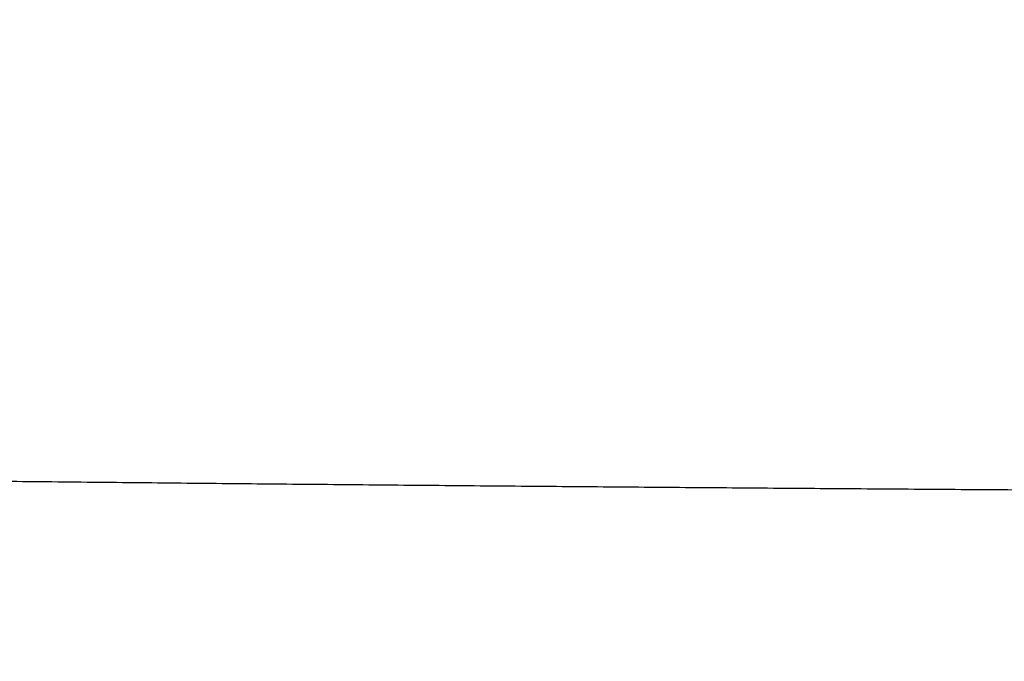
# Model space of a CAD drawing. Units: millimetres. Extents: x -840 to 0, y 0 to 1188.
# Drawn here: x -587 to -561, y 670 to 687 of the extents above; entities that cross this region are included whole.
import ezdxf

# ---------------------------------------------------------------- set-up
doc = ezdxf.new("R2010")
doc.units = ezdxf.units.MM
doc.header["$LTSCALE"] = 4
doc.layers.get('0').update_dxf_attribs({"lineweight": 25})
doc.styles.get("Standard").update_dxf_attribs({"font": 'simplex.shx', "bigfont": 'extfont.shx'})
doc.dimstyles.new('FURUNO$0', dxfattribs={"dimtxt": 2.5, "dimasz": 2, "dimexe": 1, "dimexo": 1, "dimgap": 1.25, "dimtad": 3, "dimdec": 4, "dimdsep": 46, "dimtxsty": 'Standard', "dimblk": 'OPEN30', "dimcen": 0, "dimclrd": 4, "dimclre": 4, "dimclrt": 4, "dimadec": 4, "dimazin": 2, "dimtm": 1e-09, "dimtfac": 0.8, "dimtdec": 4, "dimtmove": 0, "dimatfit": 0, "dimldrblk": 'OPEN30', "dimfxl": 0, "dimtvp": 1, "dimtolj": 1, "dimtzin": 0, "dimarcsym": 0})

# ---------------------------------------------------------------- blocks, each defined once
blk = doc.blocks.new('_Open30')
at = {"color": 0, "lineweight": -2}
for p, q in [((-1, 0.2679), (0, 0)), ((0, 0), (-1, -0.2679)), ((0, 0), (-1, 0))]:
    blk.add_line(p, q, dxfattribs=at)
blk = doc.blocks.new('*D7')
at = {"color": 4, "lineweight": -2}
for p, q in [((-647.278, 692.381), (-647.278, 598)), ((-357.278, 692.381), (-357.278, 598)), ((-639.278, 602), (-365.278, 602))]:
    blk.add_line(p, q, dxfattribs=at)
at = {"layer": 'Defpoints', "color": 0}
for p in [(-647.278, 696.381), (-357.278, 696.381), (-357.278, 602)]:
    blk.add_point(p, dxfattribs=at)
at = {"color": 4, "lineweight": -2, "xscale": 8, "yscale": 8, "zscale": 8, "rotation": 180}
blk.add_blockref('_Open30', (-647.278, 602), dxfattribs=at)
at = {"color": 4, "lineweight": -2, "xscale": 8, "yscale": 8, "zscale": 8}
blk.add_blockref('_Open30', (-357.278, 602), dxfattribs=at)
at = {"color": 4, "insert": (-502.278, 612), "char_height": 10, "attachment_point": 5}
blk.add_mtext('\\A1;290±1', dxfattribs=at)

msp = doc.modelspace()

# ---------------------------------------------------------------- linework, layer by layer
at = {"linetype": 'Continuous'}
for points in [[(-420.3783, 844.87456, -0.0000006), (-422.47829, 844.8744, -0.00000061), (-424.57828, 844.87424, -0.0000006), (-426.67827, 844.87409, -0.0000006), (-428.77826, 844.87395, -0.00000059), (-430.87825, 844.87381, -0.00000059), (-432.97824, 844.87368, -0.00000058), (-435.07824, 844.87355, -0.00000058), (-437.17823, 844.87342, -0.00000057), (-439.27823, 844.8733, -0.00000057), (-441.37822, 844.87319, -0.00000057), (-443.47822, 844.87308, -0.00000056), (-445.57821, 844.87297, -0.00000056), (-447.67821, 844.87287, -0.00000055), (-449.77821, 844.87278, -0.00000055), (-451.8782, 844.87269, -0.00000054), (-453.9782, 844.8726, -0.00000054), (-456.0782, 844.87252, -0.00000053), (-458.1782, 844.87244, -0.00000053), (-460.2782, 844.87237, -0.00000053), (-462.37822, 844.8723, -0.00000052), (-464.4782, 844.87223, -0.00000052), (-466.57813, 844.87217, -0.00000051), (-468.67821, 844.87212, -0.00000051), (-470.77848, 844.87206, -0.0000005), (-472.87821, 844.87202, -0.0000005), (-474.97714, 844.87197, -0.0000005), (-477.07822, 844.87193, -0.0000005), (-479.18248, 844.8719, -0.00000048), (-481.27823, 844.87187, -0.00000045), (-483.36145, 844.87184, -0.00000049), (-485.47824, 844.87182, -0.00000057), (-487.64448, 844.8718, -0.00000043), (-489.67825, 844.87179, -0.00000016), (-491.51691, 844.87177, -0.0000006), (-493.87827, 844.87177, -0.00000101), (-497.5153, 844.87177, -0.00000049), (-502.2783, 844.87178, -0.00000026)], [(-499.57083, 873.52844, 0.0000007), (-502.2783, 873.52873, 0.00000083)], [(-507.19212, 674.80973, 0.00000069), (-508.42058, 674.81002, -0.00000811)], [(-497.36451, 674.80973, -0.00000069), (-496.13605, 674.81002, 0.00000811)], [(-558.79053, 674.96378, -0.00004199), (-560.01917, 674.97156, -0.00004223), (-561.24781, 674.97953, -0.0000425), (-562.47645, 674.98772, -0.00004273), (-563.7051, 674.99612, -0.000043), (-564.93375, 675.00474, -0.00004324), (-566.16241, 675.01356, -0.0000435), (-567.39107, 675.02261, -0.00004374), (-568.61974, 675.03187, -0.00004404), (-569.84841, 675.04135, -0.00004424), (-571.07708, 675.05104, -0.00004439), (-572.30576, 675.06096, -0.00004442), (-573.53444, 675.07109, -0.00004433), (-574.76313, 675.08145, -0.00004448), (-575.99182, 675.09202, -0.00004491), (-577.22051, 675.10283, -0.00004524), (-578.44921, 675.11385, -0.00004556), (-579.67791, 675.1251, -0.00004585), (-580.90661, 675.13657, -0.00004619), (-582.13532, 675.14828, -0.00004649), (-583.36403, 675.16021, -0.00004683), (-584.59275, 675.17238, -0.00004712), (-585.82147, 675.18478, -0.00004746), (-587.05019, 675.19742, -0.00004776), (-588.27891, 675.2103, -0.0000481), (-589.50764, 675.22341, -0.00004839)]]:
    msp.add_lwpolyline(points, format="xyb", dxfattribs=at)

# ---------------------------------------------------------------- dimensions: what is measured, and where the dimension line sits
dim = msp.add_linear_dim(base=(-357.27832, 602), p1=(-647.27832, 696.38104), p2=(-357.27832, 696.38104), text='<>±1', dimstyle='FURUNO$0', override={"dimscale": 4})
dim.commit()
dim.dimension.update_dxf_attribs({"geometry": '*D7', "text_midpoint": (-502.27832, 612)})

doc.saveas('drawing.dxf')
